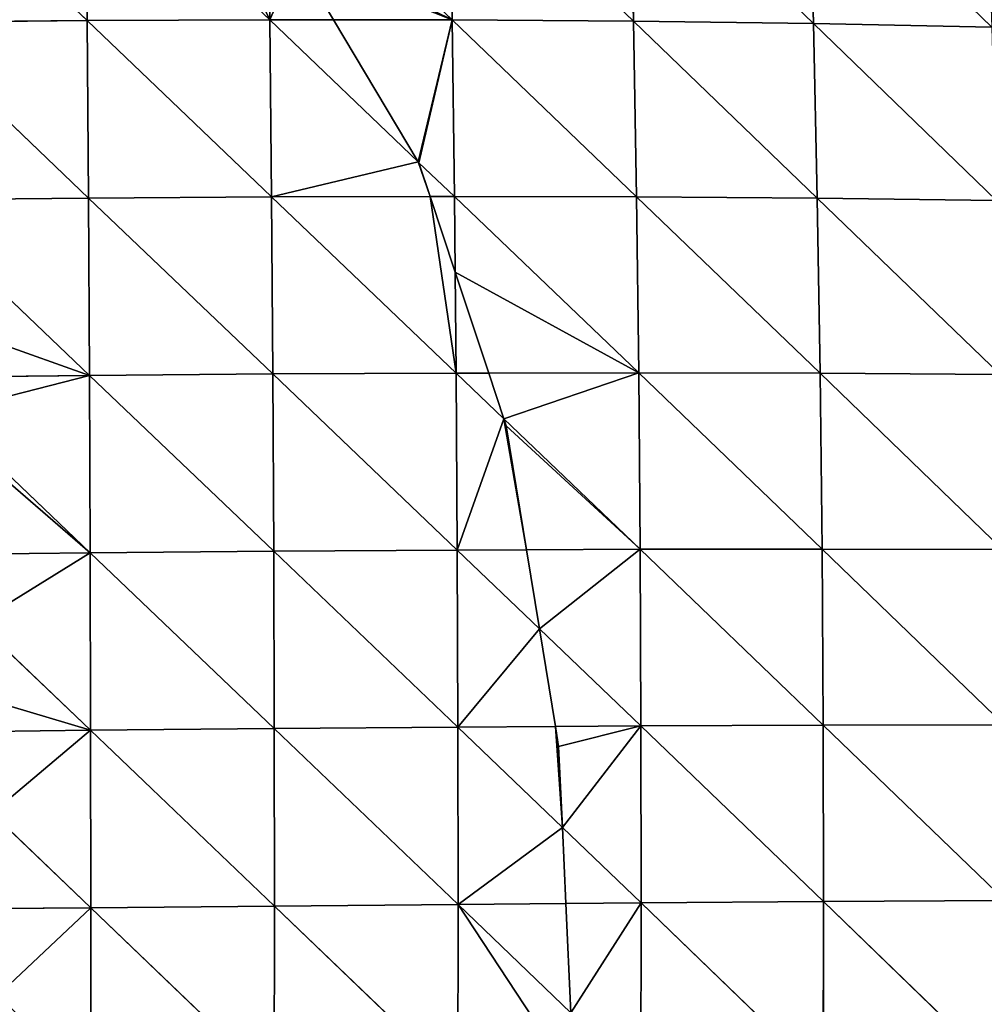
# Model space of a CAD drawing. Extents: x 22509 to 22959, y 10792 to 11243.
# Drawn here: x 22738 to 22807, y 11020 to 11091 of the extents above; entities that cross this region are included whole.
import ezdxf

# ---------------------------------------------------------------- set-up
doc = ezdxf.new("R2010")
doc.units = 0
doc.layers.get('0').update_dxf_attribs({"color": 13, "linetype": 'CONTINUOUS'})

msp = doc.modelspace()

# ---------------------------------------------------------------- linework, layer by layer
at = {"color": 37}
for p, q in [((22729.621, 11103.142, 173.064), (22742.837, 11090.488, 178.878)), ((22742.719, 11103.245, 171.419), (22742.837, 11090.488, 178.878)), ((22742.719, 11103.245, 171.419), (22755.985, 11090.546, 175.998)), ((22755.821, 11103.27, 168.491), (22769.124, 11090.536, 171.805)), ((22768.912, 11103.21, 164.249), (22782.196, 11090.451, 166.286)), ((22768.912, 11103.21, 164.249), (22769.124, 11090.536, 171.805)), ((22781.927, 11103.059, 158.677), (22795.158, 11090.282, 159.421)), ((22781.927, 11103.059, 158.677), (22782.196, 11090.451, 166.286)), ((22794.817, 11102.806, 151.758), (22807.996, 11090.019, 151.179)), ((22794.817, 11102.806, 151.758), (22795.158, 11090.282, 159.421)), ((22755.902, 11097.046, 172.163), (22755.985, 11090.546, 175.998)), ((22729.693, 11090.366, 180.471), (22742.837, 11090.488, 178.878)), ((22729.693, 11090.366, 180.471), (22742.93, 11077.715, 185.271)), ((22742.837, 11090.488, 178.878), (22755.985, 11090.546, 175.998)), ((22742.837, 11090.488, 178.878), (22742.93, 11077.715, 185.271)), ((22742.837, 11090.488, 178.878), (22756.113, 11077.8, 182.457)), ((22755.985, 11090.546, 175.998), (22756.113, 11077.8, 182.457)), ((22755.985, 11090.546, 175.998), (22760.581, 11090.543, 174.531)), ((22755.985, 11090.546, 175.998), (22766.682, 11080.322, 177.876)), ((22760.581, 11090.543, 174.531), (22769.124, 11090.536, 171.805)), ((22769.124, 11090.536, 171.805), (22769.288, 11077.831, 178.333)), ((22769.124, 11090.536, 171.805), (22782.196, 11090.451, 166.286)), ((22769.124, 11090.536, 171.805), (22782.405, 11077.802, 172.887)), ((22782.196, 11090.451, 166.286), (22795.158, 11090.282, 159.421)), ((22782.196, 11090.451, 166.286), (22795.426, 11077.705, 166.099)), ((22782.196, 11090.451, 166.286), (22782.405, 11077.802, 172.887)), ((22795.158, 11090.282, 159.421), (22808.334, 11077.533, 157.937)), ((22795.158, 11090.282, 159.421), (22807.996, 11090.019, 151.179)), ((22795.158, 11090.282, 159.421), (22795.426, 11077.705, 166.099)), ((22766.682, 11080.322, 177.876), (22766.724, 11080.251, 177.898)), ((22766.724, 11080.251, 177.898), (22769.288, 11077.831, 178.333)), ((22729.75, 11077.58, 186.798), (22742.93, 11077.715, 185.271)), ((22729.75, 11077.58, 186.798), (22742.999, 11064.938, 190.625)), ((22742.93, 11077.715, 185.271), (22756.113, 11077.8, 182.457)), ((22742.93, 11077.715, 185.271), (22742.999, 11064.938, 190.625)), ((22742.93, 11077.715, 185.271), (22756.207, 11065.042, 187.887)), ((22756.113, 11077.8, 182.457), (22767.53, 11077.827, 178.883)), ((22756.113, 11077.8, 182.457), (22756.207, 11065.042, 187.887)), ((22756.113, 11077.8, 182.457), (22769.409, 11065.106, 183.846)), ((22767.53, 11077.827, 178.883), (22769.288, 11077.831, 178.333)), ((22769.288, 11077.831, 178.333), (22782.405, 11077.802, 172.887)), ((22769.288, 11077.831, 178.333), (22782.56, 11065.124, 178.49)), ((22769.288, 11077.831, 178.333), (22769.34, 11072.382, 180.694)), ((22782.405, 11077.802, 172.887), (22782.56, 11065.124, 178.49)), ((22782.405, 11077.802, 172.887), (22795.426, 11077.705, 166.099)), ((22782.405, 11077.802, 172.887), (22795.627, 11065.09, 171.798)), ((22795.426, 11077.705, 166.099), (22795.627, 11065.09, 171.798)), ((22795.426, 11077.705, 166.099), (22808.334, 11077.533, 157.937)), ((22795.426, 11077.705, 166.099), (22808.593, 11064.995, 163.737)), ((22769.34, 11072.382, 180.694), (22769.409, 11065.106, 183.846)), ((22731.539, 11064.815, 191.886), (22742.999, 11064.938, 190.625)), ((22742.999, 11064.938, 190.625), (22756.207, 11065.042, 187.887)), ((22742.999, 11064.938, 190.625), (22743.049, 11052.161, 194.963)), ((22742.999, 11064.938, 190.625), (22756.271, 11052.277, 192.308)), ((22756.207, 11065.042, 187.887), (22769.409, 11065.106, 183.846)), ((22756.207, 11065.042, 187.887), (22756.271, 11052.277, 192.308)), ((22756.207, 11065.042, 187.887), (22769.49, 11052.366, 188.359)), ((22769.409, 11065.106, 183.846), (22771.757, 11065.109, 182.89)), ((22769.409, 11065.106, 183.846), (22769.49, 11052.366, 188.359)), ((22769.409, 11065.106, 183.846), (22772.854, 11061.809, 183.653)), ((22771.757, 11065.109, 182.89), (22782.56, 11065.124, 178.49)), ((22782.56, 11065.124, 178.49), (22795.627, 11065.09, 171.798)), ((22782.56, 11065.124, 178.49), (22795.767, 11052.439, 176.522)), ((22782.56, 11065.124, 178.49), (22782.665, 11052.421, 183.104)), ((22795.627, 11065.09, 171.798), (22808.779, 11052.412, 168.583)), ((22795.627, 11065.09, 171.798), (22808.593, 11064.995, 163.737)), ((22795.627, 11065.09, 171.798), (22795.767, 11052.439, 176.522)), ((22732.48, 11062.237, 192.662), (22743.049, 11052.161, 194.963)), ((22772.854, 11061.809, 183.653), (22782.665, 11052.421, 183.104)), ((22734.235, 11052.066, 195.881), (22743.049, 11052.161, 194.963)), ((22743.049, 11052.161, 194.963), (22756.271, 11052.277, 192.308)), ((22743.049, 11052.161, 194.963), (22743.08, 11039.383, 198.303)), ((22743.049, 11052.161, 194.963), (22756.309, 11039.505, 195.731)), ((22756.271, 11052.277, 192.308), (22769.49, 11052.366, 188.359)), ((22756.271, 11052.277, 192.308), (22756.309, 11039.505, 195.731)), ((22756.271, 11052.277, 192.308), (22769.535, 11039.61, 191.878)), ((22769.49, 11052.366, 188.359), (22774.477, 11052.387, 186.37)), ((22769.49, 11052.366, 188.359), (22769.535, 11039.61, 191.878)), ((22769.49, 11052.366, 188.359), (22775.407, 11046.702, 187.632)), ((22774.477, 11052.387, 186.37), (22782.665, 11052.421, 183.104)), ((22782.665, 11052.421, 183.104), (22795.767, 11052.439, 176.522)), ((22782.665, 11052.421, 183.104), (22782.724, 11039.696, 186.733)), ((22782.665, 11052.421, 183.104), (22795.851, 11039.757, 180.274)), ((22795.767, 11052.439, 176.522), (22808.897, 11039.787, 172.471)), ((22795.767, 11052.439, 176.522), (22808.779, 11052.412, 168.583)), ((22795.767, 11052.439, 176.522), (22795.851, 11039.757, 180.274)), ((22734.936, 11047.149, 197.096), (22743.08, 11039.383, 198.303)), ((22775.407, 11046.702, 187.632), (22782.724, 11039.696, 186.733)), ((22735.797, 11039.308, 199.02), (22743.08, 11039.383, 198.303)), ((22743.08, 11039.383, 198.303), (22756.309, 11039.505, 195.731)), ((22743.08, 11039.383, 198.303), (22743.095, 11026.608, 200.651)), ((22743.08, 11039.383, 198.303), (22756.322, 11026.728, 198.161)), ((22756.309, 11039.505, 195.731), (22769.535, 11039.61, 191.878)), ((22756.309, 11039.505, 195.731), (22756.322, 11026.728, 198.161)), ((22756.309, 11039.505, 195.731), (22769.547, 11026.842, 194.407)), ((22769.535, 11039.61, 191.878), (22776.558, 11039.656, 189.139)), ((22769.535, 11039.61, 191.878), (22769.547, 11026.842, 194.407)), ((22769.535, 11039.61, 191.878), (22777.063, 11032.393, 190.451)), ((22776.558, 11039.656, 189.139), (22782.724, 11039.696, 186.733)), ((22782.724, 11039.696, 186.733), (22795.851, 11039.757, 180.274)), ((22782.724, 11039.696, 186.733), (22795.882, 11027.043, 183.047)), ((22782.724, 11039.696, 186.733), (22782.741, 11026.948, 189.375)), ((22795.851, 11039.757, 180.274), (22808.897, 11039.787, 172.471)), ((22795.851, 11039.757, 180.274), (22808.951, 11027.12, 175.393)), ((22795.851, 11039.757, 180.274), (22795.882, 11027.043, 183.047)), ((22735.973, 11033.406, 200.088), (22743.095, 11026.608, 200.651)), ((22777.063, 11032.393, 190.451), (22782.741, 11026.948, 189.375)), ((22795.882, 11027.043, 183.047), (22808.951, 11027.12, 175.393)), ((22736.178, 11026.544, 201.296), (22743.095, 11026.608, 200.651)), ((22743.095, 11026.608, 200.651), (22756.322, 11026.728, 198.161)), ((22743.095, 11026.608, 200.651), (22743.096, 11013.841, 202.007)), ((22743.095, 11026.608, 200.651), (22756.312, 11013.95, 199.595)), ((22756.322, 11026.728, 198.161), (22756.312, 11013.95, 199.595)), ((22756.322, 11026.728, 198.161), (22769.547, 11026.842, 194.407)), ((22756.322, 11026.728, 198.161), (22769.527, 11014.066, 195.937)), ((22769.547, 11026.842, 194.407), (22769.527, 11014.066, 195.937)), ((22769.547, 11026.842, 194.407), (22777.316, 11026.905, 191.444)), ((22769.547, 11026.842, 194.407), (22777.68, 11019.027, 192.316)), ((22777.316, 11026.905, 191.444), (22782.741, 11026.948, 189.375)), ((22782.741, 11026.948, 189.375), (22782.717, 11014.186, 191.02)), ((22782.741, 11026.948, 189.375), (22795.882, 11027.043, 183.047)), ((22782.741, 11026.948, 189.375), (22795.862, 11014.306, 184.828)), ((22795.882, 11027.043, 183.047), (22795.862, 11014.306, 184.828)), ((22795.882, 11027.043, 183.047), (22808.945, 11014.422, 177.332))]:
    msp.add_line(p, q, dxfattribs=at)
for p, q in [((22760.581, 11090.543, 174.531), (22757.912, 11095.014, 172.728)), ((22766.682, 11080.322, 177.876), (22760.581, 11090.543, 174.531)), ((22767.53, 11077.827, 178.883), (22766.724, 11080.251, 177.898)), ((22769.34, 11072.382, 180.694), (22767.53, 11077.827, 178.883)), ((22771.757, 11065.109, 182.89), (22769.34, 11072.382, 180.694)), ((22772.854, 11061.809, 183.653), (22771.757, 11065.109, 182.89)), ((22773.018, 11061.317, 183.764), (22772.854, 11061.809, 183.653)), ((22774.477, 11052.387, 186.37), (22773.018, 11061.317, 183.764)), ((22775.407, 11046.702, 187.632), (22774.477, 11052.387, 186.37)), ((22776.558, 11039.656, 189.139), (22775.407, 11046.702, 187.632)), ((22776.794, 11038.209, 189.347), (22776.558, 11039.656, 189.139)), ((22777.063, 11032.393, 190.451), (22776.794, 11038.209, 189.347)), ((22777.316, 11026.905, 191.444), (22777.063, 11032.393, 190.451)), ((22777.68, 11019.027, 192.316), (22777.316, 11026.905, 191.444))]:
    msp.add_line(p, q)

# ---------------------------------------------------------------- meshes
mesh = msp.add_polyface(dxfattribs=at)
corners = [(22742.837, 11090.488, 178.878), (22729.621, 11103.142, 173.064), (22742.719, 11103.245, 171.419)]
mesh.append_faces([[corners[k] for k in face] for face in [(0, 1, 2)]], dxfattribs={"color": 37})
mesh = msp.add_polyface(dxfattribs=at)
corners = [(22742.837, 11090.488, 178.878), (22729.693, 11090.366, 180.471), (22729.621, 11103.142, 173.064)]
mesh.append_faces([[corners[k] for k in face] for face in [(0, 1, 2)]], dxfattribs={"color": 37})
mesh = msp.add_polyface(dxfattribs=at)
corners = [(22749.753, 11103.258, 169.847), (22755.985, 11090.546, 175.998), (22742.719, 11103.245, 171.419), (22755.902, 11097.046, 172.163)]
mesh.append_faces([[corners[k] for k in face] for face in [(0, 1, 2), (1, 0, 3)]], dxfattribs={"vtx0": -1, "color": 37})
mesh = msp.add_polyface(dxfattribs=at)
corners = [(22755.985, 11090.546, 175.998), (22742.837, 11090.488, 178.878), (22742.719, 11103.245, 171.419)]
mesh.append_faces([[corners[k] for k in face] for face in [(0, 1, 2)]], dxfattribs={"color": 37})
mesh = msp.add_polyface(dxfattribs=at)
corners = [(22769.124, 11090.536, 171.805), (22755.902, 11097.046, 172.163), (22755.821, 11103.27, 168.491), (22757.912, 11095.014, 172.728), (22760.581, 11090.543, 174.531)]
mesh.append_faces([[corners[k] for k in face] for face in [(0, 1, 2), (3, 0, 4)]], dxfattribs={"vtx0": -1, "color": 37})
mesh.append_faces([[corners[k] for k in face] for face in [(1, 0, 3)]], dxfattribs={"vtx0": -1, "vtx1": -1, "color": 37})
mesh = msp.add_polyface(dxfattribs=at)
corners = [(22769.124, 11090.536, 171.805), (22755.821, 11103.27, 168.491), (22768.912, 11103.21, 164.249)]
mesh.append_faces([[corners[k] for k in face] for face in [(0, 1, 2)]], dxfattribs={"color": 37})
mesh = msp.add_polyface(dxfattribs=at)
corners = [(22782.196, 11090.451, 166.286), (22769.124, 11090.536, 171.805), (22768.912, 11103.21, 164.249)]
mesh.append_faces([[corners[k] for k in face] for face in [(0, 1, 2)]], dxfattribs={"color": 37})
mesh = msp.add_polyface(dxfattribs=at)
corners = [(22782.196, 11090.451, 166.286), (22768.912, 11103.21, 164.249), (22781.927, 11103.059, 158.677)]
mesh.append_faces([[corners[k] for k in face] for face in [(0, 1, 2)]], dxfattribs={"color": 37})
mesh = msp.add_polyface(dxfattribs=at)
corners = [(22795.158, 11090.282, 159.421), (22782.196, 11090.451, 166.286), (22781.927, 11103.059, 158.677)]
mesh.append_faces([[corners[k] for k in face] for face in [(0, 1, 2)]], dxfattribs={"color": 37})
mesh = msp.add_polyface(dxfattribs=at)
corners = [(22795.158, 11090.282, 159.421), (22781.927, 11103.059, 158.677), (22794.817, 11102.806, 151.758)]
mesh.append_faces([[corners[k] for k in face] for face in [(0, 1, 2)]], dxfattribs={"color": 37})
mesh = msp.add_polyface(dxfattribs=at)
corners = [(22807.996, 11090.019, 151.179), (22795.158, 11090.282, 159.421), (22794.817, 11102.806, 151.758)]
mesh.append_faces([[corners[k] for k in face] for face in [(0, 1, 2)]], dxfattribs={"color": 37})
mesh = msp.add_polyface(dxfattribs=at)
corners = [(22807.996, 11090.019, 151.179), (22794.817, 11102.806, 151.758), (22807.57, 11102.441, 143.46)]
mesh.append_faces([[corners[k] for k in face] for face in [(0, 1, 2)]], dxfattribs={"color": 37})
mesh = msp.add_polyface(dxfattribs=at)
corners = [(22757.912, 11095.014, 172.728), (22755.985, 11090.546, 175.998), (22755.902, 11097.046, 172.163), (22760.581, 11090.543, 174.531)]
mesh.append_faces([[corners[k] for k in face] for face in [(0, 1, 2), (1, 0, 3)]], dxfattribs={"vtx0": -1, "color": 37})
mesh = msp.add_polyface(dxfattribs=at)
corners = [(22742.93, 11077.715, 185.271), (22729.693, 11090.366, 180.471), (22742.837, 11090.488, 178.878)]
mesh.append_faces([[corners[k] for k in face] for face in [(0, 1, 2)]], dxfattribs={"color": 37})
mesh = msp.add_polyface(dxfattribs=at)
corners = [(22742.93, 11077.715, 185.271), (22729.75, 11077.58, 186.798), (22729.693, 11090.366, 180.471)]
mesh.append_faces([[corners[k] for k in face] for face in [(0, 1, 2)]], dxfattribs={"color": 37})
mesh = msp.add_polyface(dxfattribs=at)
corners = [(22756.113, 11077.8, 182.457), (22742.837, 11090.488, 178.878), (22755.985, 11090.546, 175.998)]
mesh.append_faces([[corners[k] for k in face] for face in [(0, 1, 2)]], dxfattribs={"color": 37})
mesh = msp.add_polyface(dxfattribs=at)
corners = [(22756.113, 11077.8, 182.457), (22742.93, 11077.715, 185.271), (22742.837, 11090.488, 178.878)]
mesh.append_faces([[corners[k] for k in face] for face in [(0, 1, 2)]], dxfattribs={"color": 37})
mesh = msp.add_polyface(dxfattribs=at)
corners = [(22766.682, 11080.322, 177.876), (22755.985, 11090.546, 175.998), (22760.581, 11090.543, 174.531)]
mesh.append_faces([[corners[k] for k in face] for face in [(0, 1, 2)]], dxfattribs={"color": 37})
mesh = msp.add_polyface(dxfattribs=at)
corners = [(22766.682, 11080.322, 177.876), (22756.113, 11077.8, 182.457), (22755.985, 11090.546, 175.998), (22767.53, 11077.827, 178.883), (22766.724, 11080.251, 177.898)]
mesh.append_faces([[corners[k] for k in face] for face in [(0, 1, 2), (3, 0, 4)]], dxfattribs={"vtx0": -1, "color": 37})
mesh.append_faces([[corners[k] for k in face] for face in [(1, 0, 3)]], dxfattribs={"vtx0": -1, "vtx1": -1, "color": 37})
mesh = msp.add_polyface(dxfattribs=at)
corners = [(22769.124, 11090.536, 171.805), (22766.682, 11080.322, 177.876), (22760.581, 11090.543, 174.531), (22766.724, 11080.251, 177.898), (22769.288, 11077.831, 178.333)]
mesh.append_faces([[corners[k] for k in face] for face in [(0, 1, 2), (3, 0, 4)]], dxfattribs={"vtx0": -1, "color": 37})
mesh.append_faces([[corners[k] for k in face] for face in [(1, 0, 3)]], dxfattribs={"vtx0": -1, "vtx1": -1, "color": 37})
mesh = msp.add_polyface(dxfattribs=at)
corners = [(22782.405, 11077.802, 172.887), (22769.288, 11077.831, 178.333), (22769.124, 11090.536, 171.805)]
mesh.append_faces([[corners[k] for k in face] for face in [(0, 1, 2)]], dxfattribs={"color": 37})
mesh = msp.add_polyface(dxfattribs=at)
corners = [(22782.405, 11077.802, 172.887), (22769.124, 11090.536, 171.805), (22782.196, 11090.451, 166.286)]
mesh.append_faces([[corners[k] for k in face] for face in [(0, 1, 2)]], dxfattribs={"color": 37})
mesh = msp.add_polyface(dxfattribs=at)
corners = [(22795.426, 11077.705, 166.099), (22782.405, 11077.802, 172.887), (22782.196, 11090.451, 166.286)]
mesh.append_faces([[corners[k] for k in face] for face in [(0, 1, 2)]], dxfattribs={"color": 37})
mesh = msp.add_polyface(dxfattribs=at)
corners = [(22795.426, 11077.705, 166.099), (22782.196, 11090.451, 166.286), (22795.158, 11090.282, 159.421)]
mesh.append_faces([[corners[k] for k in face] for face in [(0, 1, 2)]], dxfattribs={"color": 37})
mesh = msp.add_polyface(dxfattribs=at)
corners = [(22808.334, 11077.533, 157.937), (22795.426, 11077.705, 166.099), (22795.158, 11090.282, 159.421)]
mesh.append_faces([[corners[k] for k in face] for face in [(0, 1, 2)]], dxfattribs={"color": 37})
mesh = msp.add_polyface(dxfattribs=at)
corners = [(22808.334, 11077.533, 157.937), (22795.158, 11090.282, 159.421), (22807.996, 11090.019, 151.179)]
mesh.append_faces([[corners[k] for k in face] for face in [(0, 1, 2)]], dxfattribs={"color": 37})
mesh = msp.add_polyface(dxfattribs=at)
corners = [(22769.288, 11077.831, 178.333), (22767.53, 11077.827, 178.883), (22766.724, 11080.251, 177.898)]
mesh.append_faces([[corners[k] for k in face] for face in [(0, 1, 2)]], dxfattribs={"color": 37})
mesh = msp.add_polyface(dxfattribs=at)
corners = [(22742.999, 11064.938, 190.625), (22729.75, 11077.58, 186.798), (22742.93, 11077.715, 185.271)]
mesh.append_faces([[corners[k] for k in face] for face in [(0, 1, 2)]], dxfattribs={"color": 37})
mesh = msp.add_polyface(dxfattribs=at)
corners = [(22742.999, 11064.938, 190.625), (22729.778, 11069.641, 190.077), (22729.75, 11077.58, 186.798), (22731.539, 11064.815, 191.886)]
mesh.append_faces([[corners[k] for k in face] for face in [(0, 1, 2), (1, 0, 3)]], dxfattribs={"vtx0": -1, "color": 37})
mesh = msp.add_polyface(dxfattribs=at)
corners = [(22756.207, 11065.042, 187.887), (22742.93, 11077.715, 185.271), (22756.113, 11077.8, 182.457)]
mesh.append_faces([[corners[k] for k in face] for face in [(0, 1, 2)]], dxfattribs={"color": 37})
mesh = msp.add_polyface(dxfattribs=at)
corners = [(22756.207, 11065.042, 187.887), (22742.999, 11064.938, 190.625), (22742.93, 11077.715, 185.271)]
mesh.append_faces([[corners[k] for k in face] for face in [(0, 1, 2)]], dxfattribs={"color": 37})
mesh = msp.add_polyface(dxfattribs=at)
corners = [(22767.53, 11077.827, 178.883), (22769.409, 11065.106, 183.846), (22756.113, 11077.8, 182.457), (22769.34, 11072.382, 180.694)]
mesh.append_faces([[corners[k] for k in face] for face in [(0, 1, 2), (1, 0, 3)]], dxfattribs={"vtx0": -1, "color": 37})
mesh = msp.add_polyface(dxfattribs=at)
corners = [(22769.409, 11065.106, 183.846), (22756.207, 11065.042, 187.887), (22756.113, 11077.8, 182.457)]
mesh.append_faces([[corners[k] for k in face] for face in [(0, 1, 2)]], dxfattribs={"color": 37})
mesh = msp.add_polyface(dxfattribs=at)
corners = [(22769.34, 11072.382, 180.694), (22767.53, 11077.827, 178.883), (22769.288, 11077.831, 178.333)]
mesh.append_faces([[corners[k] for k in face] for face in [(0, 1, 2)]], dxfattribs={"color": 37})
mesh = msp.add_polyface(dxfattribs=at)
corners = [(22782.56, 11065.124, 178.49), (22769.34, 11072.382, 180.694), (22769.288, 11077.831, 178.333), (22771.757, 11065.109, 182.89)]
mesh.append_faces([[corners[k] for k in face] for face in [(0, 1, 2), (1, 0, 3)]], dxfattribs={"vtx0": -1, "color": 37})
mesh = msp.add_polyface(dxfattribs=at)
corners = [(22782.56, 11065.124, 178.49), (22769.288, 11077.831, 178.333), (22782.405, 11077.802, 172.887)]
mesh.append_faces([[corners[k] for k in face] for face in [(0, 1, 2)]], dxfattribs={"color": 37})
mesh = msp.add_polyface(dxfattribs=at)
corners = [(22795.627, 11065.09, 171.798), (22782.56, 11065.124, 178.49), (22782.405, 11077.802, 172.887)]
mesh.append_faces([[corners[k] for k in face] for face in [(0, 1, 2)]], dxfattribs={"color": 37})
mesh = msp.add_polyface(dxfattribs=at)
corners = [(22795.627, 11065.09, 171.798), (22782.405, 11077.802, 172.887), (22795.426, 11077.705, 166.099)]
mesh.append_faces([[corners[k] for k in face] for face in [(0, 1, 2)]], dxfattribs={"color": 37})
mesh = msp.add_polyface(dxfattribs=at)
corners = [(22808.593, 11064.995, 163.737), (22795.627, 11065.09, 171.798), (22795.426, 11077.705, 166.099)]
mesh.append_faces([[corners[k] for k in face] for face in [(0, 1, 2)]], dxfattribs={"color": 37})
mesh = msp.add_polyface(dxfattribs=at)
corners = [(22808.593, 11064.995, 163.737), (22795.426, 11077.705, 166.099), (22808.334, 11077.533, 157.937)]
mesh.append_faces([[corners[k] for k in face] for face in [(0, 1, 2)]], dxfattribs={"color": 37})
mesh = msp.add_polyface(dxfattribs=at)
corners = [(22771.757, 11065.109, 182.89), (22769.409, 11065.106, 183.846), (22769.34, 11072.382, 180.694)]
mesh.append_faces([[corners[k] for k in face] for face in [(0, 1, 2)]], dxfattribs={"color": 37})
mesh = msp.add_polyface(dxfattribs=at)
corners = [(22742.999, 11064.938, 190.625), (22732.48, 11062.237, 192.662), (22731.539, 11064.815, 191.886), (22743.049, 11052.161, 194.963)]
mesh.append_faces([[corners[k] for k in face] for face in [(0, 1, 2), (1, 0, 3)]], dxfattribs={"vtx0": -1, "color": 37})
mesh = msp.add_polyface(dxfattribs=at)
corners = [(22756.271, 11052.277, 192.308), (22742.999, 11064.938, 190.625), (22756.207, 11065.042, 187.887)]
mesh.append_faces([[corners[k] for k in face] for face in [(0, 1, 2)]], dxfattribs={"color": 37})
mesh = msp.add_polyface(dxfattribs=at)
corners = [(22756.271, 11052.277, 192.308), (22743.049, 11052.161, 194.963), (22742.999, 11064.938, 190.625)]
mesh.append_faces([[corners[k] for k in face] for face in [(0, 1, 2)]], dxfattribs={"color": 37})
mesh = msp.add_polyface(dxfattribs=at)
corners = [(22769.49, 11052.366, 188.359), (22756.207, 11065.042, 187.887), (22769.409, 11065.106, 183.846)]
mesh.append_faces([[corners[k] for k in face] for face in [(0, 1, 2)]], dxfattribs={"color": 37})
mesh = msp.add_polyface(dxfattribs=at)
corners = [(22769.49, 11052.366, 188.359), (22756.271, 11052.277, 192.308), (22756.207, 11065.042, 187.887)]
mesh.append_faces([[corners[k] for k in face] for face in [(0, 1, 2)]], dxfattribs={"color": 37})
mesh = msp.add_polyface(dxfattribs=at)
corners = [(22772.854, 11061.809, 183.653), (22769.409, 11065.106, 183.846), (22771.757, 11065.109, 182.89)]
mesh.append_faces([[corners[k] for k in face] for face in [(0, 1, 2)]], dxfattribs={"color": 37})
mesh = msp.add_polyface(dxfattribs=at)
corners = [(22772.854, 11061.809, 183.653), (22769.49, 11052.366, 188.359), (22769.409, 11065.106, 183.846), (22774.477, 11052.387, 186.37), (22773.018, 11061.317, 183.764)]
mesh.append_faces([[corners[k] for k in face] for face in [(0, 1, 2), (3, 0, 4)]], dxfattribs={"vtx0": -1, "color": 37})
mesh.append_faces([[corners[k] for k in face] for face in [(1, 0, 3)]], dxfattribs={"vtx0": -1, "vtx1": -1, "color": 37})
mesh = msp.add_polyface(dxfattribs=at)
corners = [(22782.56, 11065.124, 178.49), (22772.854, 11061.809, 183.653), (22771.757, 11065.109, 182.89), (22782.665, 11052.421, 183.104)]
mesh.append_faces([[corners[k] for k in face] for face in [(0, 1, 2), (1, 0, 3)]], dxfattribs={"vtx0": -1, "color": 37})
mesh = msp.add_polyface(dxfattribs=at)
corners = [(22795.767, 11052.439, 176.522), (22782.665, 11052.421, 183.104), (22782.56, 11065.124, 178.49)]
mesh.append_faces([[corners[k] for k in face] for face in [(0, 1, 2)]], dxfattribs={"color": 37})
mesh = msp.add_polyface(dxfattribs=at)
corners = [(22795.767, 11052.439, 176.522), (22782.56, 11065.124, 178.49), (22795.627, 11065.09, 171.798)]
mesh.append_faces([[corners[k] for k in face] for face in [(0, 1, 2)]], dxfattribs={"color": 37})
mesh = msp.add_polyface(dxfattribs=at)
corners = [(22808.779, 11052.412, 168.583), (22795.767, 11052.439, 176.522), (22795.627, 11065.09, 171.798)]
mesh.append_faces([[corners[k] for k in face] for face in [(0, 1, 2)]], dxfattribs={"color": 37})
mesh = msp.add_polyface(dxfattribs=at)
corners = [(22808.779, 11052.412, 168.583), (22795.627, 11065.09, 171.798), (22808.593, 11064.995, 163.737)]
mesh.append_faces([[corners[k] for k in face] for face in [(0, 1, 2)]], dxfattribs={"color": 37})
mesh = msp.add_polyface(dxfattribs=at)
corners = [(22743.049, 11052.161, 194.963), (22732.983, 11060.859, 193.072), (22732.48, 11062.237, 192.662), (22734.235, 11052.066, 195.881)]
mesh.append_faces([[corners[k] for k in face] for face in [(0, 1, 2), (1, 0, 3)]], dxfattribs={"vtx0": -1, "color": 37})
mesh = msp.add_polyface(dxfattribs=at)
corners = [(22782.665, 11052.421, 183.104), (22773.018, 11061.317, 183.764), (22772.854, 11061.809, 183.653), (22774.477, 11052.387, 186.37)]
mesh.append_faces([[corners[k] for k in face] for face in [(0, 1, 2), (1, 0, 3)]], dxfattribs={"vtx0": -1, "color": 37})
mesh = msp.add_polyface(dxfattribs=at)
corners = [(22743.049, 11052.161, 194.963), (22734.936, 11047.149, 197.096), (22734.235, 11052.066, 195.881), (22743.08, 11039.383, 198.303)]
mesh.append_faces([[corners[k] for k in face] for face in [(0, 1, 2), (1, 0, 3)]], dxfattribs={"vtx0": -1, "color": 37})
mesh = msp.add_polyface(dxfattribs=at)
corners = [(22756.309, 11039.505, 195.731), (22743.049, 11052.161, 194.963), (22756.271, 11052.277, 192.308)]
mesh.append_faces([[corners[k] for k in face] for face in [(0, 1, 2)]], dxfattribs={"color": 37})
mesh = msp.add_polyface(dxfattribs=at)
corners = [(22756.309, 11039.505, 195.731), (22743.08, 11039.383, 198.303), (22743.049, 11052.161, 194.963)]
mesh.append_faces([[corners[k] for k in face] for face in [(0, 1, 2)]], dxfattribs={"color": 37})
mesh = msp.add_polyface(dxfattribs=at)
corners = [(22769.535, 11039.61, 191.878), (22756.271, 11052.277, 192.308), (22769.49, 11052.366, 188.359)]
mesh.append_faces([[corners[k] for k in face] for face in [(0, 1, 2)]], dxfattribs={"color": 37})
mesh = msp.add_polyface(dxfattribs=at)
corners = [(22769.535, 11039.61, 191.878), (22756.309, 11039.505, 195.731), (22756.271, 11052.277, 192.308)]
mesh.append_faces([[corners[k] for k in face] for face in [(0, 1, 2)]], dxfattribs={"color": 37})
mesh = msp.add_polyface(dxfattribs=at)
corners = [(22775.407, 11046.702, 187.632), (22769.49, 11052.366, 188.359), (22774.477, 11052.387, 186.37)]
mesh.append_faces([[corners[k] for k in face] for face in [(0, 1, 2)]], dxfattribs={"color": 37})
mesh = msp.add_polyface(dxfattribs=at)
corners = [(22775.407, 11046.702, 187.632), (22769.535, 11039.61, 191.878), (22769.49, 11052.366, 188.359), (22776.558, 11039.656, 189.139)]
mesh.append_faces([[corners[k] for k in face] for face in [(0, 1, 2), (1, 0, 3)]], dxfattribs={"vtx0": -1, "color": 37})
mesh = msp.add_polyface(dxfattribs=at)
corners = [(22782.665, 11052.421, 183.104), (22775.407, 11046.702, 187.632), (22774.477, 11052.387, 186.37), (22782.724, 11039.696, 186.733)]
mesh.append_faces([[corners[k] for k in face] for face in [(0, 1, 2), (1, 0, 3)]], dxfattribs={"vtx0": -1, "color": 37})
mesh = msp.add_polyface(dxfattribs=at)
corners = [(22795.851, 11039.757, 180.274), (22782.665, 11052.421, 183.104), (22795.767, 11052.439, 176.522)]
mesh.append_faces([[corners[k] for k in face] for face in [(0, 1, 2)]], dxfattribs={"color": 37})
mesh = msp.add_polyface(dxfattribs=at)
corners = [(22795.851, 11039.757, 180.274), (22782.724, 11039.696, 186.733), (22782.665, 11052.421, 183.104)]
mesh.append_faces([[corners[k] for k in face] for face in [(0, 1, 2)]], dxfattribs={"color": 37})
mesh = msp.add_polyface(dxfattribs=at)
corners = [(22808.897, 11039.787, 172.471), (22795.851, 11039.757, 180.274), (22795.767, 11052.439, 176.522)]
mesh.append_faces([[corners[k] for k in face] for face in [(0, 1, 2)]], dxfattribs={"color": 37})
mesh = msp.add_polyface(dxfattribs=at)
corners = [(22808.897, 11039.787, 172.471), (22795.767, 11052.439, 176.522), (22808.779, 11052.412, 168.583)]
mesh.append_faces([[corners[k] for k in face] for face in [(0, 1, 2)]], dxfattribs={"color": 37})
mesh = msp.add_polyface(dxfattribs=at)
corners = [(22743.08, 11039.383, 198.303), (22735.729, 11041.581, 198.445), (22734.936, 11047.149, 197.096), (22735.797, 11039.308, 199.02)]
mesh.append_faces([[corners[k] for k in face] for face in [(0, 1, 2), (1, 0, 3)]], dxfattribs={"vtx0": -1, "color": 37})
mesh = msp.add_polyface(dxfattribs=at)
corners = [(22782.724, 11039.696, 186.733), (22776.558, 11039.656, 189.139), (22775.407, 11046.702, 187.632)]
mesh.append_faces([[corners[k] for k in face] for face in [(0, 1, 2)]], dxfattribs={"color": 37})
mesh = msp.add_polyface(dxfattribs=at)
corners = [(22743.08, 11039.383, 198.303), (22735.973, 11033.406, 200.088), (22735.797, 11039.308, 199.02), (22743.095, 11026.608, 200.651)]
mesh.append_faces([[corners[k] for k in face] for face in [(0, 1, 2), (1, 0, 3)]], dxfattribs={"vtx0": -1, "color": 37})
mesh = msp.add_polyface(dxfattribs=at)
corners = [(22756.322, 11026.728, 198.161), (22743.08, 11039.383, 198.303), (22756.309, 11039.505, 195.731)]
mesh.append_faces([[corners[k] for k in face] for face in [(0, 1, 2)]], dxfattribs={"color": 37})
mesh = msp.add_polyface(dxfattribs=at)
corners = [(22756.322, 11026.728, 198.161), (22743.095, 11026.608, 200.651), (22743.08, 11039.383, 198.303)]
mesh.append_faces([[corners[k] for k in face] for face in [(0, 1, 2)]], dxfattribs={"color": 37})
mesh = msp.add_polyface(dxfattribs=at)
corners = [(22769.547, 11026.842, 194.407), (22756.309, 11039.505, 195.731), (22769.535, 11039.61, 191.878)]
mesh.append_faces([[corners[k] for k in face] for face in [(0, 1, 2)]], dxfattribs={"color": 37})
mesh = msp.add_polyface(dxfattribs=at)
corners = [(22769.547, 11026.842, 194.407), (22756.322, 11026.728, 198.161), (22756.309, 11039.505, 195.731)]
mesh.append_faces([[corners[k] for k in face] for face in [(0, 1, 2)]], dxfattribs={"color": 37})
mesh = msp.add_polyface(dxfattribs=at)
corners = [(22776.558, 11039.656, 189.139), (22777.063, 11032.393, 190.451), (22769.535, 11039.61, 191.878), (22776.794, 11038.209, 189.347)]
mesh.append_faces([[corners[k] for k in face] for face in [(0, 1, 2), (1, 0, 3)]], dxfattribs={"vtx0": -1, "color": 37})
mesh = msp.add_polyface(dxfattribs=at)
corners = [(22777.063, 11032.393, 190.451), (22769.547, 11026.842, 194.407), (22769.535, 11039.61, 191.878), (22777.316, 11026.905, 191.444)]
mesh.append_faces([[corners[k] for k in face] for face in [(0, 1, 2), (1, 0, 3)]], dxfattribs={"vtx0": -1, "color": 37})
mesh = msp.add_polyface(dxfattribs=at)
corners = [(22782.724, 11039.696, 186.733), (22776.794, 11038.209, 189.347), (22776.558, 11039.656, 189.139), (22777.063, 11032.393, 190.451), (22782.741, 11026.948, 189.375)]
mesh.append_faces([[corners[k] for k in face] for face in [(0, 1, 2), (3, 0, 4)]], dxfattribs={"vtx0": -1, "color": 37})
mesh.append_faces([[corners[k] for k in face] for face in [(1, 0, 3)]], dxfattribs={"vtx0": -1, "vtx1": -1, "color": 37})
mesh = msp.add_polyface(dxfattribs=at)
corners = [(22795.882, 11027.043, 183.047), (22782.724, 11039.696, 186.733), (22795.851, 11039.757, 180.274)]
mesh.append_faces([[corners[k] for k in face] for face in [(0, 1, 2)]], dxfattribs={"color": 37})
mesh = msp.add_polyface(dxfattribs=at)
corners = [(22795.882, 11027.043, 183.047), (22782.741, 11026.948, 189.375), (22782.724, 11039.696, 186.733)]
mesh.append_faces([[corners[k] for k in face] for face in [(0, 1, 2)]], dxfattribs={"color": 37})
mesh = msp.add_polyface(dxfattribs=at)
corners = [(22808.951, 11027.12, 175.393), (22795.851, 11039.757, 180.274), (22808.897, 11039.787, 172.471)]
mesh.append_faces([[corners[k] for k in face] for face in [(0, 1, 2)]], dxfattribs={"color": 37})
mesh = msp.add_polyface(dxfattribs=at)
corners = [(22808.951, 11027.12, 175.393), (22795.882, 11027.043, 183.047), (22795.851, 11039.757, 180.274)]
mesh.append_faces([[corners[k] for k in face] for face in [(0, 1, 2)]], dxfattribs={"color": 37})
mesh = msp.add_polyface(dxfattribs=at)
corners = [(22743.095, 11026.608, 200.651), (22736.178, 11026.544, 201.296), (22735.973, 11033.406, 200.088)]
mesh.append_faces([[corners[k] for k in face] for face in [(0, 1, 2)]], dxfattribs={"color": 37})
mesh = msp.add_polyface(dxfattribs=at)
corners = [(22782.741, 11026.948, 189.375), (22777.316, 11026.905, 191.444), (22777.063, 11032.393, 190.451)]
mesh.append_faces([[corners[k] for k in face] for face in [(0, 1, 2)]], dxfattribs={"color": 37})
mesh = msp.add_polyface(dxfattribs=at)
corners = [(22808.951, 11027.12, 175.393), (22808.945, 11014.422, 177.332), (22795.882, 11027.043, 183.047)]
mesh.append_faces([[corners[k] for k in face] for face in [(0, 1, 2)]], dxfattribs={"color": 37})
mesh = msp.add_polyface(dxfattribs=at)
corners = [(22743.095, 11026.608, 200.651), (22736.366, 11020.276, 201.944), (22736.178, 11026.544, 201.296), (22743.096, 11013.841, 202.007)]
mesh.append_faces([[corners[k] for k in face] for face in [(0, 1, 2), (1, 0, 3)]], dxfattribs={"vtx0": -1, "color": 37})
mesh = msp.add_polyface(dxfattribs=at)
corners = [(22756.322, 11026.728, 198.161), (22756.312, 11013.95, 199.595), (22743.095, 11026.608, 200.651)]
mesh.append_faces([[corners[k] for k in face] for face in [(0, 1, 2)]], dxfattribs={"color": 37})
mesh = msp.add_polyface(dxfattribs=at)
corners = [(22756.312, 11013.95, 199.595), (22743.096, 11013.841, 202.007), (22743.095, 11026.608, 200.651)]
mesh.append_faces([[corners[k] for k in face] for face in [(0, 1, 2)]], dxfattribs={"color": 37})
mesh = msp.add_polyface(dxfattribs=at)
corners = [(22769.527, 11014.066, 195.937), (22756.312, 11013.95, 199.595), (22756.322, 11026.728, 198.161)]
mesh.append_faces([[corners[k] for k in face] for face in [(0, 1, 2)]], dxfattribs={"color": 37})
mesh = msp.add_polyface(dxfattribs=at)
corners = [(22769.547, 11026.842, 194.407), (22769.527, 11014.066, 195.937), (22756.322, 11026.728, 198.161)]
mesh.append_faces([[corners[k] for k in face] for face in [(0, 1, 2)]], dxfattribs={"color": 37})
mesh = msp.add_polyface(dxfattribs=at)
corners = [(22769.547, 11026.842, 194.407), (22777.905, 11014.142, 192.814), (22769.527, 11014.066, 195.937), (22777.68, 11019.027, 192.316)]
mesh.append_faces([[corners[k] for k in face] for face in [(0, 1, 2), (1, 0, 3)]], dxfattribs={"vtx0": -1, "color": 37})
mesh = msp.add_polyface(dxfattribs=at)
corners = [(22777.68, 11019.027, 192.316), (22769.547, 11026.842, 194.407), (22777.316, 11026.905, 191.444)]
mesh.append_faces([[corners[k] for k in face] for face in [(0, 1, 2)]], dxfattribs={"color": 37})
mesh = msp.add_polyface(dxfattribs=at)
corners = [(22782.741, 11026.948, 189.375), (22777.68, 11019.027, 192.316), (22777.316, 11026.905, 191.444), (22782.717, 11014.186, 191.02)]
mesh.append_faces([[corners[k] for k in face] for face in [(0, 1, 2), (1, 0, 3)]], dxfattribs={"vtx0": -1, "color": 37})
mesh = msp.add_polyface(dxfattribs=at)
corners = [(22795.862, 11014.306, 184.828), (22782.717, 11014.186, 191.02), (22782.741, 11026.948, 189.375)]
mesh.append_faces([[corners[k] for k in face] for face in [(0, 1, 2)]], dxfattribs={"color": 37})
mesh = msp.add_polyface(dxfattribs=at)
corners = [(22795.882, 11027.043, 183.047), (22795.862, 11014.306, 184.828), (22782.741, 11026.948, 189.375)]
mesh.append_faces([[corners[k] for k in face] for face in [(0, 1, 2)]], dxfattribs={"color": 37})
mesh = msp.add_polyface(dxfattribs=at)
corners = [(22808.945, 11014.422, 177.332), (22795.862, 11014.306, 184.828), (22795.882, 11027.043, 183.047)]
mesh.append_faces([[corners[k] for k in face] for face in [(0, 1, 2)]], dxfattribs={"color": 37})
mesh = msp.add_polyface(dxfattribs=at)
corners = [(22743.096, 11013.841, 202.007), (22736.559, 11013.79, 202.587), (22736.366, 11020.276, 201.944)]
mesh.append_faces([[corners[k] for k in face] for face in [(0, 1, 2)]], dxfattribs={"color": 37})

doc.saveas('drawing.dxf')
